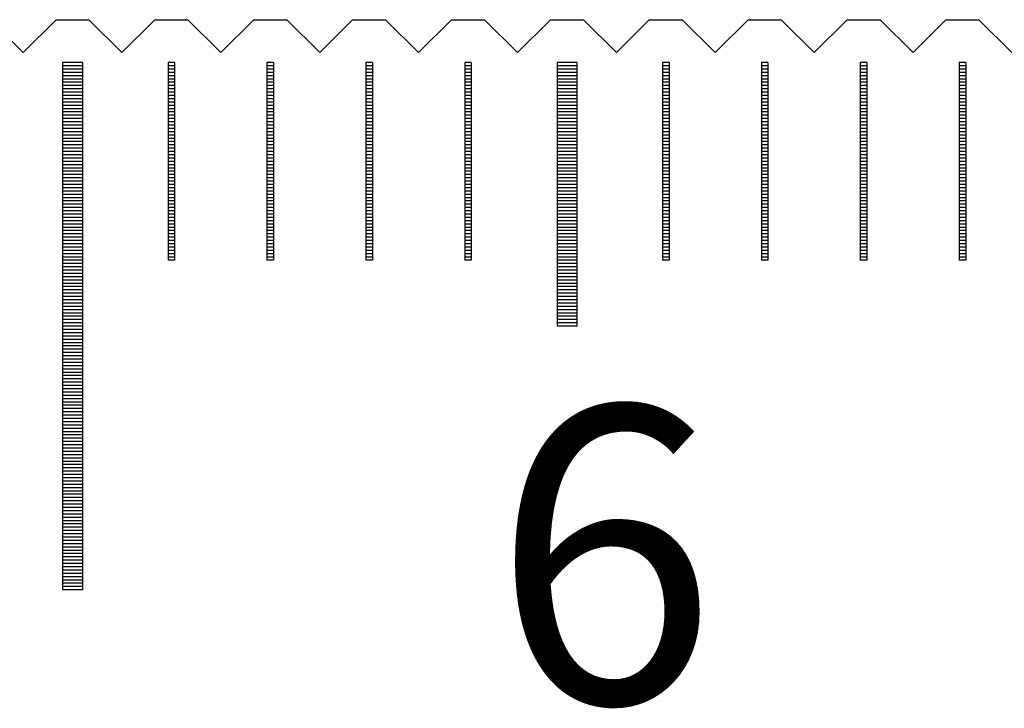
# Model space of a CAD drawing. Units: millimetres. Extents: x 1341 to 2329, y -11629 to -10925.
# Drawn here: x 1883 to 1898, y -11382 to -11371 of the extents above; entities that cross this region are included whole.
import ezdxf

# ---------------------------------------------------------------- set-up
doc = ezdxf.new("R2010")
doc.units = ezdxf.units.MM
for name, color, linetype in [('01', 4, 'Continuous'), ('H', 2, 'Continuous'), ('TXT', 3, 'Continuous'), ('W', 7, 'Continuous')]:
    doc.layers.add(name, color=color, linetype=linetype)
doc.styles.add('TXT-1', font='txt.shx', dxfattribs={"width": 0.9, "bigfont": 'chineset.shx'})

# ---------------------------------------------------------------- blocks, each defined once
blk = doc.blocks.new('A$C41A21730')
at = {"layer": '01'}
for p, q in [((52.35, 49.35), (52.35, 41.35)), ((52.65, 49.35), (52.35, 49.35)), ((52.65, 49.35), (52.65, 41.35)), ((59.85, 49.35), (59.85, 45.35)), ((60.15, 49.35), (59.85, 49.35)), ((60.15, 49.35), (60.15, 45.35)), ((60.15, 45.35), (59.85, 45.35)), ((52.65, 41.35), (52.35, 41.35))]:
    blk.add_line(p, q, dxfattribs=at)
at = {"layer": 'H'}
for p, q in [((52.65, 49.3), (52.35, 49.3)), ((54.05, 49.3), (53.95, 49.3)), ((55.55, 49.3), (55.45, 49.3)), ((57.05, 49.3), (56.95, 49.3)), ((58.55, 49.3), (58.45, 49.3)), ((60.15, 49.3), (59.85, 49.3)), ((61.55, 49.3), (61.45, 49.3)), ((63.05, 49.3), (62.95, 49.3)), ((64.55, 49.3), (64.45, 49.3)), ((66.05, 49.3), (65.95, 49.3)), ((52.65, 49.25), (52.35, 49.25)), ((52.65, 49.2), (52.35, 49.2)), ((52.65, 49.15), (52.35, 49.15)), ((54.05, 49.25), (53.95, 49.25)), ((54.05, 49.2), (53.95, 49.2)), ((54.05, 49.15), (53.95, 49.15)), ((55.55, 49.25), (55.45, 49.25)), ((55.55, 49.2), (55.45, 49.2)), ((55.55, 49.15), (55.45, 49.15)), ((57.05, 49.25), (56.95, 49.25)), ((57.05, 49.2), (56.95, 49.2)), ((57.05, 49.15), (56.95, 49.15)), ((58.55, 49.25), (58.45, 49.25)), ((58.55, 49.2), (58.45, 49.2)), ((58.55, 49.15), (58.45, 49.15)), ((60.15, 49.25), (59.85, 49.25)), ((60.15, 49.2), (59.85, 49.2)), ((60.15, 49.15), (59.85, 49.15)), ((61.55, 49.25), (61.45, 49.25)), ((61.55, 49.2), (61.45, 49.2)), ((61.55, 49.15), (61.45, 49.15)), ((63.05, 49.25), (62.95, 49.25)), ((63.05, 49.2), (62.95, 49.2)), ((63.05, 49.15), (62.95, 49.15)), ((64.55, 49.25), (64.45, 49.25)), ((64.55, 49.2), (64.45, 49.2)), ((64.55, 49.15), (64.45, 49.15)), ((66.05, 49.25), (65.95, 49.25)), ((66.05, 49.2), (65.95, 49.2)), ((66.05, 49.15), (65.95, 49.15)), ((52.65, 49.1), (52.35, 49.1)), ((52.65, 49.05), (52.35, 49.05)), ((52.65, 49), (52.35, 49)), ((54.05, 49.1), (53.95, 49.1)), ((54.05, 49.05), (53.95, 49.05)), ((54.05, 49), (53.95, 49)), ((55.55, 49.1), (55.45, 49.1)), ((55.55, 49.05), (55.45, 49.05)), ((55.55, 49), (55.45, 49)), ((57.05, 49.1), (56.95, 49.1)), ((57.05, 49.05), (56.95, 49.05)), ((57.05, 49), (56.95, 49)), ((58.55, 49.1), (58.45, 49.1)), ((58.55, 49.05), (58.45, 49.05)), ((58.55, 49), (58.45, 49)), ((60.15, 49.1), (59.85, 49.1)), ((60.15, 49.05), (59.85, 49.05)), ((60.15, 49), (59.85, 49)), ((61.55, 49.1), (61.45, 49.1)), ((61.55, 49.05), (61.45, 49.05)), ((61.55, 49), (61.45, 49)), ((63.05, 49.1), (62.95, 49.1)), ((63.05, 49.05), (62.95, 49.05)), ((63.05, 49), (62.95, 49)), ((64.55, 49.1), (64.45, 49.1)), ((64.55, 49.05), (64.45, 49.05)), ((64.55, 49), (64.45, 49)), ((66.05, 49.1), (65.95, 49.1)), ((66.05, 49.05), (65.95, 49.05)), ((66.05, 49), (65.95, 49)), ((52.65, 48.95), (52.35, 48.95)), ((52.65, 48.9), (52.35, 48.9)), ((52.65, 48.85), (52.35, 48.85)), ((54.05, 48.95), (53.95, 48.95)), ((54.05, 48.9), (53.95, 48.9)), ((54.05, 48.85), (53.95, 48.85)), ((55.55, 48.95), (55.45, 48.95)), ((55.55, 48.9), (55.45, 48.9)), ((55.55, 48.85), (55.45, 48.85)), ((57.05, 48.95), (56.95, 48.95)), ((57.05, 48.9), (56.95, 48.9)), ((57.05, 48.85), (56.95, 48.85)), ((58.55, 48.95), (58.45, 48.95)), ((58.55, 48.9), (58.45, 48.9)), ((58.55, 48.85), (58.45, 48.85)), ((60.15, 48.95), (59.85, 48.95)), ((60.15, 48.9), (59.85, 48.9)), ((60.15, 48.85), (59.85, 48.85)), ((61.55, 48.95), (61.45, 48.95)), ((61.55, 48.9), (61.45, 48.9)), ((61.55, 48.85), (61.45, 48.85)), ((63.05, 48.95), (62.95, 48.95)), ((63.05, 48.9), (62.95, 48.9)), ((63.05, 48.85), (62.95, 48.85)), ((64.55, 48.95), (64.45, 48.95)), ((64.55, 48.9), (64.45, 48.9)), ((64.55, 48.85), (64.45, 48.85)), ((66.05, 48.95), (65.95, 48.95)), ((66.05, 48.9), (65.95, 48.9)), ((66.05, 48.85), (65.95, 48.85)), ((52.65, 48.8), (52.35, 48.8)), ((52.65, 48.75), (52.35, 48.75)), ((52.65, 48.7), (52.35, 48.7)), ((54.05, 48.8), (53.95, 48.8)), ((54.05, 48.75), (53.95, 48.75)), ((54.05, 48.7), (53.95, 48.7)), ((55.55, 48.8), (55.45, 48.8)), ((55.55, 48.75), (55.45, 48.75)), ((55.55, 48.7), (55.45, 48.7)), ((57.05, 48.8), (56.95, 48.8)), ((57.05, 48.75), (56.95, 48.75)), ((57.05, 48.7), (56.95, 48.7)), ((58.55, 48.8), (58.45, 48.8)), ((58.55, 48.75), (58.45, 48.75)), ((58.55, 48.7), (58.45, 48.7)), ((60.15, 48.8), (59.85, 48.8)), ((60.15, 48.75), (59.85, 48.75)), ((60.15, 48.7), (59.85, 48.7)), ((61.55, 48.8), (61.45, 48.8)), ((61.55, 48.75), (61.45, 48.75)), ((61.55, 48.7), (61.45, 48.7)), ((63.05, 48.8), (62.95, 48.8)), ((63.05, 48.75), (62.95, 48.75)), ((63.05, 48.7), (62.95, 48.7)), ((64.55, 48.8), (64.45, 48.8)), ((64.55, 48.75), (64.45, 48.75)), ((64.55, 48.7), (64.45, 48.7)), ((66.05, 48.8), (65.95, 48.8)), ((66.05, 48.75), (65.95, 48.75)), ((66.05, 48.7), (65.95, 48.7)), ((52.65, 48.65), (52.35, 48.65)), ((52.65, 48.6), (52.35, 48.6)), ((52.65, 48.55), (52.35, 48.55)), ((54.05, 48.65), (53.95, 48.65)), ((54.05, 48.6), (53.95, 48.6)), ((54.05, 48.55), (53.95, 48.55)), ((55.55, 48.65), (55.45, 48.65)), ((55.55, 48.6), (55.45, 48.6)), ((55.55, 48.55), (55.45, 48.55)), ((57.05, 48.65), (56.95, 48.65)), ((57.05, 48.6), (56.95, 48.6)), ((57.05, 48.55), (56.95, 48.55)), ((58.55, 48.65), (58.45, 48.65)), ((58.55, 48.6), (58.45, 48.6)), ((58.55, 48.55), (58.45, 48.55)), ((60.15, 48.65), (59.85, 48.65)), ((60.15, 48.6), (59.85, 48.6)), ((60.15, 48.55), (59.85, 48.55)), ((61.55, 48.65), (61.45, 48.65)), ((61.55, 48.6), (61.45, 48.6)), ((61.55, 48.55), (61.45, 48.55)), ((63.05, 48.65), (62.95, 48.65)), ((63.05, 48.6), (62.95, 48.6)), ((63.05, 48.55), (62.95, 48.55)), ((64.55, 48.65), (64.45, 48.65)), ((64.55, 48.6), (64.45, 48.6)), ((64.55, 48.55), (64.45, 48.55)), ((66.05, 48.65), (65.95, 48.65)), ((66.05, 48.6), (65.95, 48.6)), ((66.05, 48.55), (65.95, 48.55)), ((52.65, 48.5), (52.35, 48.5)), ((52.65, 48.45), (52.35, 48.45)), ((52.65, 48.4), (52.35, 48.4)), ((54.05, 48.5), (53.95, 48.5)), ((54.05, 48.45), (53.95, 48.45)), ((54.05, 48.4), (53.95, 48.4)), ((55.55, 48.5), (55.45, 48.5)), ((55.55, 48.45), (55.45, 48.45)), ((55.55, 48.4), (55.45, 48.4)), ((57.05, 48.5), (56.95, 48.5)), ((57.05, 48.45), (56.95, 48.45)), ((57.05, 48.4), (56.95, 48.4)), ((58.55, 48.5), (58.45, 48.5)), ((58.55, 48.45), (58.45, 48.45)), ((58.55, 48.4), (58.45, 48.4)), ((60.15, 48.5), (59.85, 48.5)), ((60.15, 48.45), (59.85, 48.45)), ((60.15, 48.4), (59.85, 48.4)), ((61.55, 48.5), (61.45, 48.5)), ((61.55, 48.45), (61.45, 48.45)), ((61.55, 48.4), (61.45, 48.4)), ((63.05, 48.5), (62.95, 48.5)), ((63.05, 48.45), (62.95, 48.45)), ((63.05, 48.4), (62.95, 48.4)), ((64.55, 48.5), (64.45, 48.5)), ((64.55, 48.45), (64.45, 48.45)), ((64.55, 48.4), (64.45, 48.4)), ((66.05, 48.5), (65.95, 48.5)), ((66.05, 48.45), (65.95, 48.45)), ((66.05, 48.4), (65.95, 48.4)), ((52.65, 48.35), (52.35, 48.35)), ((52.65, 48.3), (52.35, 48.3)), ((52.65, 48.25), (52.35, 48.25)), ((54.05, 48.35), (53.95, 48.35)), ((54.05, 48.3), (53.95, 48.3)), ((54.05, 48.25), (53.95, 48.25)), ((55.55, 48.35), (55.45, 48.35)), ((55.55, 48.3), (55.45, 48.3)), ((55.55, 48.25), (55.45, 48.25)), ((57.05, 48.35), (56.95, 48.35)), ((57.05, 48.3), (56.95, 48.3)), ((57.05, 48.25), (56.95, 48.25)), ((58.55, 48.35), (58.45, 48.35)), ((58.55, 48.3), (58.45, 48.3)), ((58.55, 48.25), (58.45, 48.25)), ((60.15, 48.35), (59.85, 48.35)), ((60.15, 48.3), (59.85, 48.3)), ((60.15, 48.25), (59.85, 48.25)), ((61.55, 48.35), (61.45, 48.35)), ((61.55, 48.3), (61.45, 48.3)), ((61.55, 48.25), (61.45, 48.25)), ((63.05, 48.35), (62.95, 48.35)), ((63.05, 48.3), (62.95, 48.3)), ((63.05, 48.25), (62.95, 48.25)), ((64.55, 48.35), (64.45, 48.35)), ((64.55, 48.3), (64.45, 48.3)), ((64.55, 48.25), (64.45, 48.25)), ((66.05, 48.35), (65.95, 48.35)), ((66.05, 48.3), (65.95, 48.3)), ((66.05, 48.25), (65.95, 48.25)), ((52.65, 48.2), (52.35, 48.2)), ((52.65, 48.15), (52.35, 48.15)), ((52.65, 48.1), (52.35, 48.1)), ((54.05, 48.2), (53.95, 48.2)), ((54.05, 48.15), (53.95, 48.15)), ((54.05, 48.1), (53.95, 48.1)), ((55.55, 48.2), (55.45, 48.2)), ((55.55, 48.15), (55.45, 48.15)), ((55.55, 48.1), (55.45, 48.1)), ((57.05, 48.2), (56.95, 48.2)), ((57.05, 48.15), (56.95, 48.15)), ((57.05, 48.1), (56.95, 48.1)), ((58.55, 48.2), (58.45, 48.2)), ((58.55, 48.15), (58.45, 48.15)), ((58.55, 48.1), (58.45, 48.1)), ((60.15, 48.2), (59.85, 48.2)), ((60.15, 48.15), (59.85, 48.15)), ((60.15, 48.1), (59.85, 48.1)), ((61.55, 48.2), (61.45, 48.2)), ((61.55, 48.15), (61.45, 48.15)), ((61.55, 48.1), (61.45, 48.1)), ((63.05, 48.2), (62.95, 48.2)), ((63.05, 48.15), (62.95, 48.15)), ((63.05, 48.1), (62.95, 48.1)), ((64.55, 48.2), (64.45, 48.2)), ((64.55, 48.15), (64.45, 48.15)), ((64.55, 48.1), (64.45, 48.1)), ((66.05, 48.2), (65.95, 48.2)), ((66.05, 48.15), (65.95, 48.15)), ((66.05, 48.1), (65.95, 48.1)), ((52.65, 48.05), (52.35, 48.05)), ((52.65, 48), (52.35, 48)), ((52.65, 47.95), (52.35, 47.95)), ((54.05, 48.05), (53.95, 48.05)), ((54.05, 48), (53.95, 48)), ((54.05, 47.95), (53.95, 47.95)), ((55.55, 48.05), (55.45, 48.05)), ((55.55, 48), (55.45, 48)), ((55.55, 47.95), (55.45, 47.95)), ((57.05, 48.05), (56.95, 48.05)), ((57.05, 48), (56.95, 48)), ((57.05, 47.95), (56.95, 47.95)), ((58.55, 48.05), (58.45, 48.05)), ((58.55, 48), (58.45, 48)), ((58.55, 47.95), (58.45, 47.95)), ((60.15, 48.05), (59.85, 48.05)), ((60.15, 48), (59.85, 48)), ((60.15, 47.95), (59.85, 47.95)), ((61.55, 48.05), (61.45, 48.05)), ((61.55, 48), (61.45, 48)), ((61.55, 47.95), (61.45, 47.95)), ((63.05, 48.05), (62.95, 48.05)), ((63.05, 48), (62.95, 48)), ((63.05, 47.95), (62.95, 47.95)), ((64.55, 48.05), (64.45, 48.05)), ((64.55, 48), (64.45, 48)), ((64.55, 47.95), (64.45, 47.95)), ((66.05, 48.05), (65.95, 48.05)), ((66.05, 48), (65.95, 48)), ((66.05, 47.95), (65.95, 47.95)), ((52.65, 47.9), (52.35, 47.9)), ((52.65, 47.85), (52.35, 47.85)), ((52.65, 47.8), (52.35, 47.8)), ((54.05, 47.9), (53.95, 47.9)), ((54.05, 47.85), (53.95, 47.85)), ((54.05, 47.8), (53.95, 47.8)), ((55.55, 47.9), (55.45, 47.9)), ((55.55, 47.85), (55.45, 47.85)), ((55.55, 47.8), (55.45, 47.8)), ((57.05, 47.9), (56.95, 47.9)), ((57.05, 47.85), (56.95, 47.85)), ((57.05, 47.8), (56.95, 47.8)), ((58.55, 47.9), (58.45, 47.9)), ((58.55, 47.85), (58.45, 47.85)), ((58.55, 47.8), (58.45, 47.8)), ((60.15, 47.9), (59.85, 47.9)), ((60.15, 47.85), (59.85, 47.85)), ((60.15, 47.8), (59.85, 47.8)), ((61.55, 47.9), (61.45, 47.9)), ((61.55, 47.85), (61.45, 47.85)), ((61.55, 47.8), (61.45, 47.8)), ((63.05, 47.9), (62.95, 47.9)), ((63.05, 47.85), (62.95, 47.85)), ((63.05, 47.8), (62.95, 47.8)), ((64.55, 47.9), (64.45, 47.9)), ((64.55, 47.85), (64.45, 47.85)), ((64.55, 47.8), (64.45, 47.8)), ((66.05, 47.9), (65.95, 47.9)), ((66.05, 47.85), (65.95, 47.85)), ((66.05, 47.8), (65.95, 47.8)), ((52.65, 47.75), (52.35, 47.75)), ((52.65, 47.7), (52.35, 47.7)), ((52.65, 47.65), (52.35, 47.65)), ((54.05, 47.75), (53.95, 47.75)), ((54.05, 47.7), (53.95, 47.7)), ((54.05, 47.65), (53.95, 47.65)), ((55.55, 47.75), (55.45, 47.75)), ((55.55, 47.7), (55.45, 47.7)), ((55.55, 47.65), (55.45, 47.65)), ((57.05, 47.75), (56.95, 47.75)), ((57.05, 47.7), (56.95, 47.7)), ((57.05, 47.65), (56.95, 47.65)), ((58.55, 47.75), (58.45, 47.75)), ((58.55, 47.7), (58.45, 47.7)), ((58.55, 47.65), (58.45, 47.65)), ((60.15, 47.75), (59.85, 47.75)), ((60.15, 47.7), (59.85, 47.7)), ((60.15, 47.65), (59.85, 47.65)), ((61.55, 47.75), (61.45, 47.75)), ((61.55, 47.7), (61.45, 47.7)), ((61.55, 47.65), (61.45, 47.65)), ((63.05, 47.75), (62.95, 47.75)), ((63.05, 47.7), (62.95, 47.7)), ((63.05, 47.65), (62.95, 47.65)), ((64.55, 47.75), (64.45, 47.75)), ((64.55, 47.7), (64.45, 47.7)), ((64.55, 47.65), (64.45, 47.65)), ((66.05, 47.75), (65.95, 47.75)), ((66.05, 47.7), (65.95, 47.7)), ((66.05, 47.65), (65.95, 47.65)), ((52.65, 47.6), (52.35, 47.6)), ((52.65, 47.55), (52.35, 47.55)), ((52.65, 47.5), (52.35, 47.5)), ((54.05, 47.6), (53.95, 47.6)), ((54.05, 47.55), (53.95, 47.55)), ((54.05, 47.5), (53.95, 47.5)), ((55.55, 47.6), (55.45, 47.6)), ((55.55, 47.55), (55.45, 47.55)), ((55.55, 47.5), (55.45, 47.5)), ((57.05, 47.6), (56.95, 47.6)), ((57.05, 47.55), (56.95, 47.55)), ((57.05, 47.5), (56.95, 47.5)), ((58.55, 47.6), (58.45, 47.6)), ((58.55, 47.55), (58.45, 47.55)), ((58.55, 47.5), (58.45, 47.5)), ((60.15, 47.6), (59.85, 47.6)), ((60.15, 47.55), (59.85, 47.55)), ((60.15, 47.5), (59.85, 47.5)), ((61.55, 47.6), (61.45, 47.6)), ((61.55, 47.55), (61.45, 47.55)), ((61.55, 47.5), (61.45, 47.5)), ((63.05, 47.6), (62.95, 47.6)), ((63.05, 47.55), (62.95, 47.55)), ((63.05, 47.5), (62.95, 47.5)), ((64.55, 47.6), (64.45, 47.6)), ((64.55, 47.55), (64.45, 47.55)), ((64.55, 47.5), (64.45, 47.5)), ((66.05, 47.6), (65.95, 47.6)), ((66.05, 47.55), (65.95, 47.55)), ((66.05, 47.5), (65.95, 47.5)), ((52.65, 47.45), (52.35, 47.45)), ((52.65, 47.4), (52.35, 47.4)), ((52.65, 47.35), (52.35, 47.35)), ((54.05, 47.45), (53.95, 47.45)), ((54.05, 47.4), (53.95, 47.4)), ((54.05, 47.35), (53.95, 47.35)), ((55.55, 47.45), (55.45, 47.45)), ((55.55, 47.4), (55.45, 47.4)), ((55.55, 47.35), (55.45, 47.35)), ((57.05, 47.45), (56.95, 47.45)), ((57.05, 47.4), (56.95, 47.4)), ((57.05, 47.35), (56.95, 47.35)), ((58.55, 47.45), (58.45, 47.45)), ((58.55, 47.4), (58.45, 47.4)), ((58.55, 47.35), (58.45, 47.35)), ((60.15, 47.45), (59.85, 47.45)), ((60.15, 47.4), (59.85, 47.4)), ((60.15, 47.35), (59.85, 47.35)), ((61.55, 47.45), (61.45, 47.45)), ((61.55, 47.4), (61.45, 47.4)), ((61.55, 47.35), (61.45, 47.35)), ((63.05, 47.45), (62.95, 47.45)), ((63.05, 47.4), (62.95, 47.4)), ((63.05, 47.35), (62.95, 47.35)), ((64.55, 47.45), (64.45, 47.45)), ((64.55, 47.4), (64.45, 47.4)), ((64.55, 47.35), (64.45, 47.35)), ((66.05, 47.45), (65.95, 47.45)), ((66.05, 47.4), (65.95, 47.4)), ((66.05, 47.35), (65.95, 47.35)), ((52.65, 47.3), (52.35, 47.3)), ((52.65, 47.25), (52.35, 47.25)), ((52.65, 47.2), (52.35, 47.2)), ((54.05, 47.3), (53.95, 47.3)), ((54.05, 47.25), (53.95, 47.25)), ((54.05, 47.2), (53.95, 47.2)), ((55.55, 47.3), (55.45, 47.3)), ((55.55, 47.25), (55.45, 47.25)), ((55.55, 47.2), (55.45, 47.2)), ((57.05, 47.3), (56.95, 47.3)), ((57.05, 47.25), (56.95, 47.25)), ((57.05, 47.2), (56.95, 47.2)), ((58.55, 47.3), (58.45, 47.3)), ((58.55, 47.25), (58.45, 47.25)), ((58.55, 47.2), (58.45, 47.2)), ((60.15, 47.3), (59.85, 47.3)), ((60.15, 47.25), (59.85, 47.25)), ((60.15, 47.2), (59.85, 47.2)), ((61.55, 47.3), (61.45, 47.3)), ((61.55, 47.25), (61.45, 47.25)), ((61.55, 47.2), (61.45, 47.2)), ((63.05, 47.3), (62.95, 47.3)), ((63.05, 47.25), (62.95, 47.25)), ((63.05, 47.2), (62.95, 47.2)), ((64.55, 47.3), (64.45, 47.3)), ((64.55, 47.25), (64.45, 47.25)), ((64.55, 47.2), (64.45, 47.2)), ((66.05, 47.3), (65.95, 47.3)), ((66.05, 47.25), (65.95, 47.25)), ((66.05, 47.2), (65.95, 47.2)), ((52.65, 47.15), (52.35, 47.15)), ((52.65, 47.1), (52.35, 47.1)), ((52.65, 47.05), (52.35, 47.05)), ((54.05, 47.15), (53.95, 47.15)), ((54.05, 47.1), (53.95, 47.1)), ((54.05, 47.05), (53.95, 47.05)), ((55.55, 47.15), (55.45, 47.15)), ((55.55, 47.1), (55.45, 47.1)), ((55.55, 47.05), (55.45, 47.05)), ((57.05, 47.15), (56.95, 47.15)), ((57.05, 47.1), (56.95, 47.1)), ((57.05, 47.05), (56.95, 47.05)), ((58.55, 47.15), (58.45, 47.15)), ((58.55, 47.1), (58.45, 47.1)), ((58.55, 47.05), (58.45, 47.05)), ((60.15, 47.15), (59.85, 47.15)), ((60.15, 47.1), (59.85, 47.1)), ((60.15, 47.05), (59.85, 47.05)), ((61.55, 47.15), (61.45, 47.15)), ((61.55, 47.1), (61.45, 47.1)), ((61.55, 47.05), (61.45, 47.05)), ((63.05, 47.15), (62.95, 47.15)), ((63.05, 47.1), (62.95, 47.1)), ((63.05, 47.05), (62.95, 47.05)), ((64.55, 47.15), (64.45, 47.15)), ((64.55, 47.1), (64.45, 47.1)), ((64.55, 47.05), (64.45, 47.05)), ((66.05, 47.15), (65.95, 47.15)), ((66.05, 47.1), (65.95, 47.1)), ((66.05, 47.05), (65.95, 47.05)), ((52.65, 47), (52.35, 47)), ((52.65, 46.95), (52.35, 46.95)), ((52.65, 46.9), (52.35, 46.9)), ((54.05, 47), (53.95, 47)), ((54.05, 46.95), (53.95, 46.95)), ((54.05, 46.9), (53.95, 46.9)), ((55.55, 47), (55.45, 47)), ((55.55, 46.95), (55.45, 46.95)), ((55.55, 46.9), (55.45, 46.9)), ((57.05, 47), (56.95, 47)), ((57.05, 46.95), (56.95, 46.95)), ((57.05, 46.9), (56.95, 46.9)), ((58.55, 47), (58.45, 47)), ((58.55, 46.95), (58.45, 46.95)), ((58.55, 46.9), (58.45, 46.9)), ((60.15, 47), (59.85, 47)), ((60.15, 46.95), (59.85, 46.95)), ((60.15, 46.9), (59.85, 46.9)), ((61.55, 47), (61.45, 47)), ((61.55, 46.95), (61.45, 46.95)), ((61.55, 46.9), (61.45, 46.9)), ((63.05, 47), (62.95, 47)), ((63.05, 46.95), (62.95, 46.95)), ((63.05, 46.9), (62.95, 46.9)), ((64.55, 47), (64.45, 47)), ((64.55, 46.95), (64.45, 46.95)), ((64.55, 46.9), (64.45, 46.9)), ((66.05, 47), (65.95, 47)), ((66.05, 46.95), (65.95, 46.95)), ((66.05, 46.9), (65.95, 46.9)), ((52.65, 46.85), (52.35, 46.85)), ((52.65, 46.8), (52.35, 46.8)), ((52.65, 46.75), (52.35, 46.75)), ((54.05, 46.85), (53.95, 46.85)), ((54.05, 46.8), (53.95, 46.8)), ((54.05, 46.75), (53.95, 46.75)), ((55.55, 46.85), (55.45, 46.85)), ((55.55, 46.8), (55.45, 46.8)), ((55.55, 46.75), (55.45, 46.75)), ((57.05, 46.85), (56.95, 46.85)), ((57.05, 46.8), (56.95, 46.8)), ((57.05, 46.75), (56.95, 46.75)), ((58.55, 46.85), (58.45, 46.85)), ((58.55, 46.8), (58.45, 46.8)), ((58.55, 46.75), (58.45, 46.75)), ((60.15, 46.85), (59.85, 46.85)), ((60.15, 46.8), (59.85, 46.8)), ((60.15, 46.75), (59.85, 46.75)), ((61.55, 46.85), (61.45, 46.85)), ((61.55, 46.8), (61.45, 46.8)), ((61.55, 46.75), (61.45, 46.75)), ((63.05, 46.85), (62.95, 46.85)), ((63.05, 46.8), (62.95, 46.8)), ((63.05, 46.75), (62.95, 46.75)), ((64.55, 46.85), (64.45, 46.85)), ((64.55, 46.8), (64.45, 46.8)), ((64.55, 46.75), (64.45, 46.75)), ((66.05, 46.85), (65.95, 46.85)), ((66.05, 46.8), (65.95, 46.8)), ((66.05, 46.75), (65.95, 46.75)), ((52.65, 46.7), (52.35, 46.7)), ((52.65, 46.65), (52.35, 46.65)), ((52.65, 46.6), (52.35, 46.6)), ((54.05, 46.7), (53.95, 46.7)), ((54.05, 46.65), (53.95, 46.65)), ((54.05, 46.6), (53.95, 46.6)), ((55.55, 46.7), (55.45, 46.7)), ((55.55, 46.65), (55.45, 46.65)), ((55.55, 46.6), (55.45, 46.6)), ((57.05, 46.7), (56.95, 46.7)), ((57.05, 46.65), (56.95, 46.65)), ((57.05, 46.6), (56.95, 46.6)), ((58.55, 46.7), (58.45, 46.7)), ((58.55, 46.65), (58.45, 46.65)), ((58.55, 46.6), (58.45, 46.6)), ((60.15, 46.7), (59.85, 46.7)), ((60.15, 46.65), (59.85, 46.65)), ((60.15, 46.6), (59.85, 46.6)), ((61.55, 46.7), (61.45, 46.7)), ((61.55, 46.65), (61.45, 46.65)), ((61.55, 46.6), (61.45, 46.6)), ((63.05, 46.7), (62.95, 46.7)), ((63.05, 46.65), (62.95, 46.65)), ((63.05, 46.6), (62.95, 46.6)), ((64.55, 46.7), (64.45, 46.7)), ((64.55, 46.65), (64.45, 46.65)), ((64.55, 46.6), (64.45, 46.6)), ((66.05, 46.7), (65.95, 46.7)), ((66.05, 46.65), (65.95, 46.65)), ((66.05, 46.6), (65.95, 46.6)), ((52.65, 46.55), (52.35, 46.55)), ((52.65, 46.5), (52.35, 46.5)), ((52.65, 46.45), (52.35, 46.45)), ((54.05, 46.55), (53.95, 46.55)), ((54.05, 46.5), (53.95, 46.5)), ((54.05, 46.45), (53.95, 46.45)), ((55.55, 46.55), (55.45, 46.55)), ((55.55, 46.5), (55.45, 46.5)), ((55.55, 46.45), (55.45, 46.45)), ((57.05, 46.55), (56.95, 46.55)), ((57.05, 46.5), (56.95, 46.5)), ((57.05, 46.45), (56.95, 46.45)), ((58.55, 46.55), (58.45, 46.55)), ((58.55, 46.5), (58.45, 46.5)), ((58.55, 46.45), (58.45, 46.45)), ((60.15, 46.55), (59.85, 46.55)), ((60.15, 46.5), (59.85, 46.5)), ((60.15, 46.45), (59.85, 46.45)), ((61.55, 46.55), (61.45, 46.55)), ((61.55, 46.5), (61.45, 46.5)), ((61.55, 46.45), (61.45, 46.45)), ((63.05, 46.55), (62.95, 46.55)), ((63.05, 46.5), (62.95, 46.5)), ((63.05, 46.45), (62.95, 46.45)), ((64.55, 46.55), (64.45, 46.55)), ((64.55, 46.5), (64.45, 46.5)), ((64.55, 46.45), (64.45, 46.45)), ((66.05, 46.55), (65.95, 46.55)), ((66.05, 46.5), (65.95, 46.5)), ((66.05, 46.45), (65.95, 46.45)), ((52.65, 46.4), (52.35, 46.4)), ((52.65, 46.35), (52.35, 46.35)), ((54.05, 46.4), (53.95, 46.4)), ((55.55, 46.4), (55.45, 46.4)), ((57.05, 46.4), (56.95, 46.4)), ((58.55, 46.4), (58.45, 46.4)), ((60.15, 46.4), (59.85, 46.4)), ((60.15, 46.35), (59.85, 46.35)), ((61.55, 46.4), (61.45, 46.4)), ((63.05, 46.4), (62.95, 46.4)), ((64.55, 46.4), (64.45, 46.4)), ((66.05, 46.4), (65.95, 46.4)), ((52.65, 46.3), (52.35, 46.3)), ((52.65, 46.25), (52.35, 46.25)), ((52.65, 46.2), (52.35, 46.2)), ((60.15, 46.3), (59.85, 46.3)), ((60.15, 46.25), (59.85, 46.25)), ((60.15, 46.2), (59.85, 46.2)), ((52.65, 46.15), (52.35, 46.15)), ((52.65, 46.1), (52.35, 46.1)), ((52.65, 46.05), (52.35, 46.05)), ((60.15, 46.15), (59.85, 46.15)), ((60.15, 46.1), (59.85, 46.1)), ((60.15, 46.05), (59.85, 46.05)), ((52.65, 46), (52.35, 46)), ((52.65, 45.95), (52.35, 45.95)), ((52.65, 45.9), (52.35, 45.9)), ((60.15, 46), (59.85, 46)), ((60.15, 45.95), (59.85, 45.95)), ((60.15, 45.9), (59.85, 45.9)), ((52.65, 45.85), (52.35, 45.85)), ((52.65, 45.8), (52.35, 45.8)), ((52.65, 45.75), (52.35, 45.75)), ((60.15, 45.85), (59.85, 45.85)), ((60.15, 45.8), (59.85, 45.8)), ((60.15, 45.75), (59.85, 45.75)), ((52.65, 45.7), (52.35, 45.7)), ((52.65, 45.65), (52.35, 45.65)), ((52.65, 45.6), (52.35, 45.6)), ((60.15, 45.7), (59.85, 45.7)), ((60.15, 45.65), (59.85, 45.65)), ((60.15, 45.6), (59.85, 45.6)), ((52.65, 45.55), (52.35, 45.55)), ((52.65, 45.5), (52.35, 45.5)), ((52.65, 45.45), (52.35, 45.45)), ((60.15, 45.55), (59.85, 45.55)), ((60.15, 45.5), (59.85, 45.5)), ((60.15, 45.45), (59.85, 45.45)), ((52.65, 45.4), (52.35, 45.4)), ((52.65, 45.35), (52.35, 45.35)), ((52.65, 45.3), (52.35, 45.3)), ((60.15, 45.4), (59.85, 45.4)), ((52.65, 45.25), (52.35, 45.25)), ((52.65, 45.2), (52.35, 45.2)), ((52.65, 45.15), (52.35, 45.15)), ((52.65, 45.1), (52.35, 45.1)), ((52.65, 45.05), (52.35, 45.05)), ((52.65, 45), (52.35, 45)), ((52.65, 44.95), (52.35, 44.95)), ((52.65, 44.9), (52.35, 44.9)), ((52.65, 44.85), (52.35, 44.85)), ((52.65, 44.8), (52.35, 44.8)), ((52.65, 44.75), (52.35, 44.75)), ((52.65, 44.7), (52.35, 44.7)), ((52.65, 44.65), (52.35, 44.65)), ((52.65, 44.6), (52.35, 44.6)), ((52.65, 44.55), (52.35, 44.55)), ((52.65, 44.5), (52.35, 44.5)), ((52.65, 44.45), (52.35, 44.45)), ((52.65, 44.4), (52.35, 44.4)), ((52.65, 44.35), (52.35, 44.35)), ((52.65, 44.3), (52.35, 44.3)), ((52.65, 44.25), (52.35, 44.25)), ((52.65, 44.2), (52.35, 44.2)), ((52.65, 44.15), (52.35, 44.15)), ((52.65, 44.1), (52.35, 44.1)), ((52.65, 44.05), (52.35, 44.05)), ((52.65, 44), (52.35, 44)), ((52.65, 43.95), (52.35, 43.95)), ((52.65, 43.9), (52.35, 43.9)), ((52.65, 43.85), (52.35, 43.85)), ((52.65, 43.8), (52.35, 43.8)), ((52.65, 43.75), (52.35, 43.75)), ((52.65, 43.7), (52.35, 43.7)), ((52.65, 43.65), (52.35, 43.65)), ((52.65, 43.6), (52.35, 43.6)), ((52.65, 43.55), (52.35, 43.55)), ((52.65, 43.5), (52.35, 43.5)), ((52.65, 43.45), (52.35, 43.45)), ((52.65, 43.4), (52.35, 43.4)), ((52.65, 43.35), (52.35, 43.35)), ((52.65, 43.3), (52.35, 43.3)), ((52.65, 43.25), (52.35, 43.25)), ((52.65, 43.2), (52.35, 43.2)), ((52.65, 43.15), (52.35, 43.15)), ((52.65, 43.1), (52.35, 43.1)), ((52.65, 43.05), (52.35, 43.05)), ((52.65, 43), (52.35, 43)), ((52.65, 42.95), (52.35, 42.95)), ((52.65, 42.9), (52.35, 42.9)), ((52.65, 42.85), (52.35, 42.85)), ((52.65, 42.8), (52.35, 42.8)), ((52.65, 42.75), (52.35, 42.75)), ((52.65, 42.7), (52.35, 42.7)), ((52.65, 42.65), (52.35, 42.65)), ((52.65, 42.6), (52.35, 42.6)), ((52.65, 42.55), (52.35, 42.55)), ((52.65, 42.5), (52.35, 42.5)), ((52.65, 42.45), (52.35, 42.45)), ((52.65, 42.4), (52.35, 42.4)), ((52.65, 42.35), (52.35, 42.35)), ((52.65, 42.3), (52.35, 42.3)), ((52.65, 42.25), (52.35, 42.25)), ((52.65, 42.2), (52.35, 42.2)), ((52.65, 42.15), (52.35, 42.15)), ((52.65, 42.1), (52.35, 42.1)), ((52.65, 42.05), (52.35, 42.05)), ((52.65, 42), (52.35, 42)), ((52.65, 41.95), (52.35, 41.95)), ((52.65, 41.9), (52.35, 41.9)), ((52.65, 41.85), (52.35, 41.85)), ((52.65, 41.8), (52.35, 41.8)), ((52.65, 41.75), (52.35, 41.75)), ((52.65, 41.7), (52.35, 41.7)), ((52.65, 41.65), (52.35, 41.65)), ((52.65, 41.6), (52.35, 41.6)), ((52.65, 41.55), (52.35, 41.55)), ((52.65, 41.5), (52.35, 41.5)), ((52.65, 41.45), (52.35, 41.45)), ((52.65, 41.4), (52.35, 41.4))]:
    blk.add_line(p, q, dxfattribs=at)
at = {"layer": 'W'}
for p, q in [((53.95, 49.35), (53.95, 46.35)), ((54.05, 49.35), (53.95, 49.35)), ((54.05, 49.35), (54.05, 46.35)), ((55.45, 49.35), (55.45, 46.35)), ((55.55, 49.35), (55.45, 49.35)), ((55.55, 49.35), (55.55, 46.35)), ((56.95, 49.35), (56.95, 46.35)), ((57.05, 49.35), (56.95, 49.35)), ((57.05, 49.35), (57.05, 46.35)), ((58.45, 49.35), (58.45, 46.35)), ((58.55, 49.35), (58.45, 49.35)), ((58.55, 49.35), (58.55, 46.35)), ((61.45, 49.35), (61.45, 46.35)), ((61.55, 49.35), (61.45, 49.35)), ((61.55, 49.35), (61.55, 46.35)), ((62.95, 49.35), (62.95, 46.35)), ((63.05, 49.35), (62.95, 49.35)), ((63.05, 49.35), (63.05, 46.35)), ((64.45, 49.35), (64.45, 46.35)), ((64.55, 49.35), (64.45, 49.35)), ((64.55, 49.35), (64.55, 46.35)), ((65.95, 49.35), (65.95, 46.35)), ((66.05, 49.35), (65.95, 49.35)), ((66.05, 49.35), (66.05, 46.35)), ((54.05, 46.35), (53.95, 46.35)), ((54.05, 46.35), (53.95, 46.35)), ((55.55, 46.35), (55.45, 46.35)), ((55.55, 46.35), (55.45, 46.35)), ((57.05, 46.35), (56.95, 46.35)), ((57.05, 46.35), (56.95, 46.35)), ((58.55, 46.35), (58.45, 46.35)), ((58.55, 46.35), (58.45, 46.35)), ((61.55, 46.35), (61.45, 46.35)), ((61.55, 46.35), (61.45, 46.35)), ((63.05, 46.35), (62.95, 46.35)), ((63.05, 46.35), (62.95, 46.35)), ((64.55, 46.35), (64.45, 46.35)), ((64.55, 46.35), (64.45, 46.35)), ((66.05, 46.35), (65.95, 46.35)), ((66.05, 46.35), (65.95, 46.35))]:
    blk.add_line(p, q, dxfattribs=at)
at = {"layer": 'TXT', "insert": (58.87, 44.133), "char_height": 4.5, "width": 15.1049, "attachment_point": 1, "style": 'TXT-1'}
blk.add_mtext('{\\fArial|b0|i0|c0|p34;6}', dxfattribs=at)

msp = doc.modelspace()

# ---------------------------------------------------------------- linework, layer by layer
at = {"layer": 'W'}
msp.add_lwpolyline([(1882.1832, -11371.1174), (1882.6832, -11371.6174), (1883.1832, -11371.1174), (1883.6832, -11371.1174), (1884.1832, -11371.6174), (1884.6832, -11371.1174), (1885.1832, -11371.1174), (1885.6832, -11371.6174), (1886.1832, -11371.1174), (1886.6832, -11371.1174), (1887.1832, -11371.6174), (1887.6832, -11371.1174), (1888.1832, -11371.1174), (1888.6832, -11371.6174), (1889.1832, -11371.1174), (1889.6832, -11371.1174), (1890.1832, -11371.6174), (1890.6832, -11371.1174), (1891.1832, -11371.1174), (1891.6832, -11371.6174), (1892.1832, -11371.1174), (1892.6832, -11371.1174), (1893.1832, -11371.6174), (1893.6832, -11371.1174), (1894.1832, -11371.1174), (1894.6832, -11371.6174), (1895.1832, -11371.1174), (1895.6832, -11371.1174), (1896.1832, -11371.6174), (1896.6832, -11371.1174), (1897.1832, -11371.1174), (1897.6832, -11371.6174)], dxfattribs=at)

# ---------------------------------------------------------------- block references
msp.add_blockref('A$C41A21730', (1830.9332, -11421.1174))

doc.saveas('drawing.dxf')
